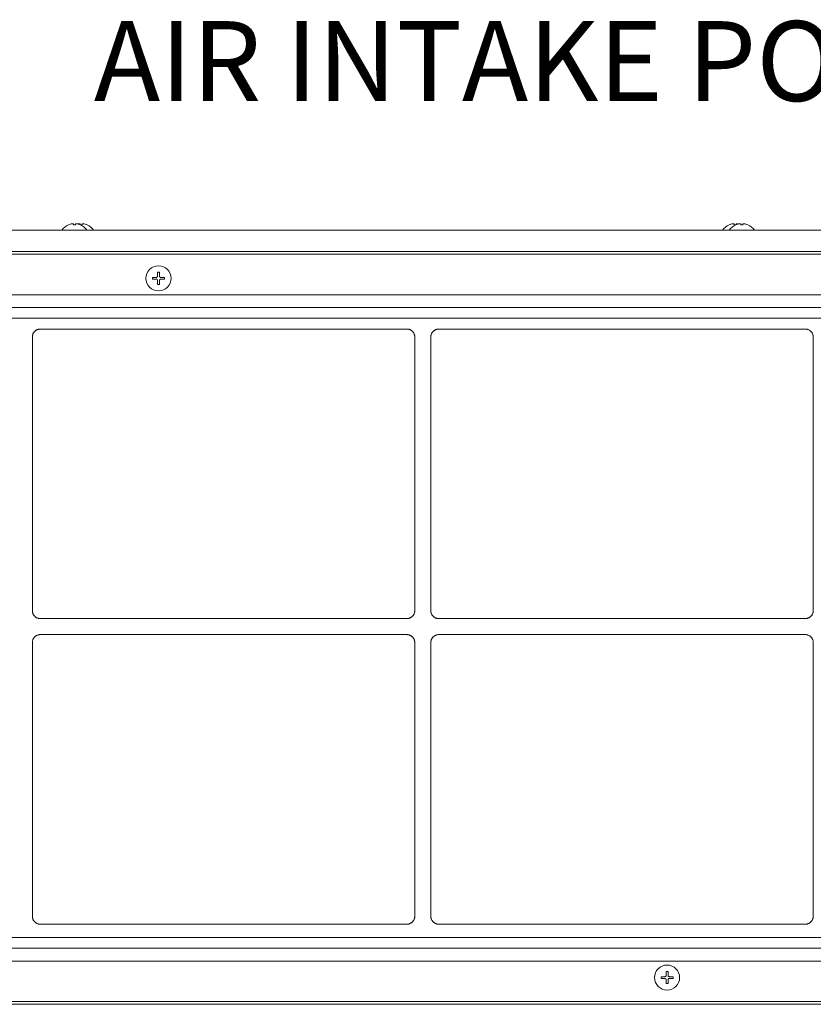
# Model space of a CAD drawing. Units: inches. Extents: x -3360 to 840, y -1709 to 4231.
# Drawn here: x -1546 to -1248, y 2337 to 2707 of the extents above; entities that cross this region are included whole.
import ezdxf

# ---------------------------------------------------------------- set-up
doc = ezdxf.new("R2010")
doc.units = ezdxf.units.IN
doc.header["$MEASUREMENT"] = 0
doc.layers.add('01', color=92, linetype='Continuous')
doc.layers.add('02', color=1, linetype='Continuous')
doc.styles.add('DIN', font='DINEngschrift-Regular.ttf')

msp = doc.modelspace()

# ---------------------------------------------------------------- linework, layer by layer
at = {"layer": '01', "lineweight": 9}
for points in [[(-1525.63, 2630.23), (-1525.63, 2629.82)], [(-1524.93, 2629.82), (-1525.63, 2629.82)], [(-1524.93, 2629.82), (-1524.93, 2630.23)], [(-1523.13, 2630.23), (-1523.13, 2629.82)], [(-1522.42, 2629.82), (-1523.01, 2629.82)], [(-1522.42, 2629.82), (-1522.42, 2630.23)], [(-1277.03, 2629.82), (-1277.62, 2629.82)], [(-1277.61, 2630.23), (-1277.61, 2629.82)], [(-1276.91, 2629.82), (-1276.91, 2630.23)], [(-1275.12, 2630.23), (-1275.12, 2629.82)], [(-1274.41, 2629.82), (-1275.12, 2629.82)], [(-1274.41, 2629.82), (-1274.41, 2630.23)], [(-1901.56, 2627.79), (-898.49, 2627.79)], [(-898.48, 2619.79), (-1901.55, 2619.79)], [(-920.78, 2618.77), (-1875.74, 2618.77)], [(-1495.97, 2610.1), (-1495.97, 2609.4)], [(-1494.57, 2610.1), (-1495.97, 2610.1)], [(-1494.06, 2610.61), (-1494.07, 2610.53), (-1494.08, 2610.46), (-1494.1, 2610.39), (-1494.13, 2610.33), (-1494.18, 2610.28), (-1494.23, 2610.22), (-1494.28, 2610.17), (-1494.35, 2610.15), (-1494.42, 2610.12), (-1494.5, 2610.12), (-1494.57, 2610.1)], [(-1494.06, 2612.01), (-1494.06, 2610.61)], [(-1493.36, 2612.01), (-1494.06, 2612.01)], [(-1493.36, 2610.61), (-1493.36, 2612.01)], [(-1492.86, 2610.1), (-1492.93, 2610.12), (-1493.01, 2610.12), (-1493.08, 2610.14), (-1493.14, 2610.18), (-1493.19, 2610.23), (-1493.24, 2610.27), (-1493.29, 2610.33), (-1493.32, 2610.39), (-1493.35, 2610.46), (-1493.35, 2610.54), (-1493.36, 2610.61)], [(-1491.46, 2610.1), (-1492.85, 2610.1)], [(-1491.46, 2609.4), (-1491.46, 2610.1)], [(-1495.97, 2609.4), (-1494.57, 2609.4)], [(-1494.57, 2609.4), (-1494.5, 2609.4), (-1494.42, 2609.39), (-1494.34, 2609.38), (-1494.28, 2609.34), (-1494.24, 2609.29), (-1494.18, 2609.24), (-1494.13, 2609.17), (-1494.1, 2609.11), (-1494.08, 2609.04), (-1494.08, 2608.98), (-1494.06, 2608.91)], [(-1494.06, 2608.9), (-1494.06, 2607.51)], [(-1494.06, 2607.5), (-1493.36, 2607.5)], [(-1493.36, 2608.91), (-1493.35, 2608.98), (-1493.35, 2609.06), (-1493.32, 2609.11), (-1493.29, 2609.17), (-1493.25, 2609.24), (-1493.2, 2609.3), (-1493.14, 2609.34), (-1493.07, 2609.38), (-1493, 2609.39), (-1492.93, 2609.4), (-1492.86, 2609.4)], [(-1493.36, 2607.5), (-1493.36, 2608.9)], [(-1492.86, 2609.4), (-1491.46, 2609.4)], [(-1880.76, 2603.55), (-915.77, 2603.55)], [(-1880.76, 2598.75), (-915.77, 2598.75)], [(-1880.76, 2594.74), (-915.77, 2594.74)], [(-1400.52, 2590.73), (-1538.06, 2590.73)], [(-1397.73, 2588.87), (-1397.87, 2589.13)], [(-1397.52, 2484.99), (-1397.52, 2587.72)], [(-1250.96, 2590.73), (-1388.5, 2590.73)], [(-1247.94, 2484.99), (-1247.94, 2587.72)], [(-1541.06, 2587.71), (-1541.06, 2484.99)], [(-1391.5, 2587.71), (-1391.5, 2484.99)], [(-1538.06, 2481.99), (-1400.52, 2481.99)], [(-1388.5, 2481.99), (-1250.96, 2481.99)], [(-1250.66, 2482), (-1250.36, 2482.04)], [(-1400.52, 2475.99), (-1538.06, 2475.99)], [(-1250.96, 2475.99), (-1388.5, 2475.99)], [(-1250.37, 2475.93), (-1250.67, 2475.98)], [(-1541.06, 2472.98), (-1541.06, 2370.26)], [(-1397.52, 2370.27), (-1397.52, 2472.98)], [(-1391.5, 2472.98), (-1391.5, 2370.26)], [(-1247.94, 2370.27), (-1247.94, 2472.98)], [(-1538.06, 2367.25), (-1400.52, 2367.25)], [(-1388.5, 2367.25), (-1250.96, 2367.25)], [(-915.77, 2362.25), (-1880.76, 2362.25)], [(-915.77, 2358.25), (-1880.76, 2358.25)], [(-915.77, 2353.43), (-1880.76, 2353.43)], [(-1305.08, 2347.56), (-1305.08, 2346.86)], [(-1303.66, 2347.56), (-1305.07, 2347.56)], [(-1303.18, 2348.06), (-1303.18, 2347.98), (-1303.18, 2347.92), (-1303.2, 2347.84), (-1303.24, 2347.79), (-1303.28, 2347.73), (-1303.34, 2347.69), (-1303.39, 2347.64), (-1303.45, 2347.6), (-1303.53, 2347.57), (-1303.6, 2347.57), (-1303.66, 2347.56)], [(-1303.18, 2349.47), (-1303.18, 2348.07)], [(-1302.46, 2349.47), (-1303.18, 2349.47)], [(-1302.46, 2348.06), (-1302.46, 2349.47)], [(-1301.96, 2347.56), (-1302.03, 2347.57), (-1302.11, 2347.58), (-1302.17, 2347.6), (-1302.24, 2347.64), (-1302.3, 2347.69), (-1302.35, 2347.72), (-1302.4, 2347.79), (-1302.43, 2347.84), (-1302.46, 2347.93), (-1302.46, 2347.99), (-1302.46, 2348.06)], [(-1300.57, 2347.56), (-1301.97, 2347.56)], [(-1300.57, 2346.86), (-1300.57, 2347.56)], [(-1305.08, 2346.86), (-1303.67, 2346.86)], [(-1303.66, 2346.86), (-1303.6, 2346.86), (-1303.53, 2346.85), (-1303.45, 2346.84), (-1303.39, 2346.79), (-1303.34, 2346.74), (-1303.28, 2346.7), (-1303.24, 2346.65), (-1303.2, 2346.57), (-1303.18, 2346.5), (-1303.18, 2346.43), (-1303.18, 2346.37)], [(-1303.18, 2346.37), (-1303.18, 2344.97)], [(-1303.18, 2344.96), (-1302.46, 2344.96)], [(-1302.46, 2346.37), (-1302.46, 2346.44), (-1302.46, 2346.51), (-1302.43, 2346.57), (-1302.4, 2346.65), (-1302.35, 2346.7), (-1302.3, 2346.75), (-1302.24, 2346.8), (-1302.17, 2346.84), (-1302.11, 2346.85), (-1302.03, 2346.86), (-1301.96, 2346.86)], [(-1302.46, 2344.96), (-1302.46, 2346.36)], [(-1301.96, 2346.86), (-1300.56, 2346.86)], [(-1880.76, 2343.2), (-1875.75, 2338.19), (-920.79, 2338.19)], [(-902.59, 2337.19), (-1897.45, 2337.19)]]:
    msp.add_lwpolyline(points, dxfattribs=at)
for points in [[(-1527.54, 2629.82), (-1528.53, 2629.4), (-1529.38, 2628.69), (-1529.99, 2627.79)], [(-1526.12, 2630.23), (-1526.61, 2630.15), (-1527.09, 2630.02), (-1527.54, 2629.82)], [(-1523.02, 2629.82), (-1523.47, 2630.01), (-1523.94, 2630.15), (-1524.42, 2630.23)], [(-1523.62, 2630.23), (-1523.76, 2630.2), (-1523.89, 2630.17), (-1524.02, 2630.15)], [(-1520.58, 2627.79), (-1521.19, 2628.69), (-1522.03, 2629.41), (-1523.03, 2629.82)], [(-1520.51, 2629.82), (-1520.97, 2630.01), (-1521.44, 2630.15), (-1521.91, 2630.23)], [(-1518.06, 2627.79), (-1518.67, 2628.69), (-1519.53, 2629.41), (-1520.51, 2629.82)], [(-1279.51, 2629.82), (-1280.51, 2629.4), (-1281.36, 2628.69), (-1281.98, 2627.79)], [(-1278.11, 2630.23), (-1278.6, 2630.15), (-1279.07, 2630.02), (-1279.5, 2629.82)], [(-1277.01, 2629.82), (-1278.01, 2629.4), (-1278.86, 2628.69), (-1279.47, 2627.79)], [(-1275.61, 2630.23), (-1276.1, 2630.15), (-1276.56, 2630.02), (-1277.01, 2629.82)], [(-1276.01, 2630.15), (-1276.15, 2630.17), (-1276.28, 2630.2), (-1276.4, 2630.23)], [(-1272.51, 2629.82), (-1272.96, 2630.01), (-1273.43, 2630.15), (-1273.9, 2630.23)], [(-1270.05, 2627.79), (-1270.66, 2628.69), (-1271.51, 2629.41), (-1272.51, 2629.82)], [(-1541.01, 2588.29), (-1541.02, 2588.19), (-1541.03, 2588.11), (-1541.05, 2588)], [(-1541.04, 2588), (-1541.05, 2587.91), (-1541.05, 2587.82), (-1541.05, 2587.71)], [(-1540.93, 2588.57), (-1540.95, 2588.5), (-1540.98, 2588.39), (-1541, 2588.29)], [(-1540.83, 2588.87), (-1540.87, 2588.78), (-1540.89, 2588.68), (-1540.93, 2588.58)], [(-1540.72, 2589.13), (-1540.76, 2589.04), (-1540.8, 2588.96), (-1540.84, 2588.87)], [(-1540.55, 2589.39), (-1540.61, 2589.29), (-1540.66, 2589.22), (-1540.72, 2589.13)], [(-1540.37, 2589.62), (-1540.43, 2589.55), (-1540.5, 2589.47), (-1540.54, 2589.39)], [(-1540.17, 2589.83), (-1540.25, 2589.76), (-1540.32, 2589.69), (-1540.37, 2589.62)], [(-1539.96, 2590.04), (-1540.04, 2589.98), (-1540.1, 2589.9), (-1540.17, 2589.84)], [(-1539.72, 2590.21), (-1539.8, 2590.15), (-1539.88, 2590.09), (-1539.96, 2590.04)], [(-1539.48, 2590.38), (-1539.56, 2590.32), (-1539.64, 2590.27), (-1539.73, 2590.22)], [(-1539.2, 2590.49), (-1539.29, 2590.44), (-1539.38, 2590.41), (-1539.47, 2590.37)], [(-1538.93, 2590.59), (-1539.03, 2590.54), (-1539.12, 2590.53), (-1539.21, 2590.49)], [(-1538.63, 2590.66), (-1538.73, 2590.65), (-1538.83, 2590.62), (-1538.93, 2590.59)], [(-1538.35, 2590.71), (-1538.44, 2590.7), (-1538.54, 2590.68), (-1538.63, 2590.66)], [(-1538.06, 2590.73), (-1538.15, 2590.73), (-1538.25, 2590.71), (-1538.35, 2590.71)], [(-1400.22, 2590.71), (-1400.33, 2590.71), (-1400.42, 2590.73), (-1400.52, 2590.73)], [(-1399.94, 2590.66), (-1400.04, 2590.68), (-1400.13, 2590.7), (-1400.22, 2590.71)], [(-1399.65, 2590.59), (-1399.74, 2590.62), (-1399.84, 2590.65), (-1399.94, 2590.66)], [(-1399.38, 2590.49), (-1399.46, 2590.53), (-1399.55, 2590.54), (-1399.66, 2590.59)], [(-1399.1, 2590.38), (-1399.19, 2590.41), (-1399.27, 2590.45), (-1399.37, 2590.49)], [(-1398.85, 2590.21), (-1398.93, 2590.27), (-1399.02, 2590.32), (-1399.1, 2590.37)], [(-1398.61, 2590.04), (-1398.68, 2590.1), (-1398.77, 2590.16), (-1398.85, 2590.21)], [(-1398.4, 2589.83), (-1398.46, 2589.9), (-1398.53, 2589.98), (-1398.62, 2590.04)], [(-1398.2, 2589.62), (-1398.26, 2589.69), (-1398.33, 2589.77), (-1398.4, 2589.83)], [(-1398.02, 2589.39), (-1398.07, 2589.47), (-1398.13, 2589.55), (-1398.19, 2589.62)], [(-1397.86, 2589.13), (-1397.91, 2589.22), (-1397.97, 2589.29), (-1398.02, 2589.39)], [(-1397.65, 2588.57), (-1397.68, 2588.68), (-1397.7, 2588.77), (-1397.74, 2588.86)], [(-1397.57, 2588.29), (-1397.59, 2588.38), (-1397.61, 2588.5), (-1397.64, 2588.57)], [(-1397.52, 2588), (-1397.53, 2588.1), (-1397.54, 2588.19), (-1397.57, 2588.29)], [(-1397.52, 2587.71), (-1397.52, 2587.82), (-1397.52, 2587.91), (-1397.52, 2588)], [(-1391.48, 2588), (-1391.5, 2587.91), (-1391.5, 2587.82), (-1391.5, 2587.71)], [(-1391.44, 2588.29), (-1391.46, 2588.19), (-1391.47, 2588.11), (-1391.48, 2588)], [(-1391.37, 2588.57), (-1391.4, 2588.5), (-1391.42, 2588.4), (-1391.44, 2588.29)], [(-1391.28, 2588.87), (-1391.31, 2588.78), (-1391.35, 2588.68), (-1391.38, 2588.58)], [(-1391.14, 2589.13), (-1391.19, 2589.04), (-1391.23, 2588.96), (-1391.28, 2588.87)], [(-1391, 2589.39), (-1391.05, 2589.29), (-1391.1, 2589.22), (-1391.14, 2589.13)], [(-1390.82, 2589.63), (-1390.88, 2589.55), (-1390.95, 2589.47), (-1391, 2589.39)], [(-1390.62, 2589.83), (-1390.69, 2589.76), (-1390.76, 2589.69), (-1390.82, 2589.63)], [(-1390.4, 2590.04), (-1390.48, 2589.98), (-1390.56, 2589.9), (-1390.62, 2589.84)], [(-1390.16, 2590.21), (-1390.24, 2590.15), (-1390.33, 2590.09), (-1390.4, 2590.04)], [(-1389.91, 2590.38), (-1390, 2590.32), (-1390.08, 2590.27), (-1390.17, 2590.22)], [(-1389.64, 2590.49), (-1389.73, 2590.44), (-1389.82, 2590.41), (-1389.9, 2590.37)], [(-1389.36, 2590.59), (-1389.46, 2590.55), (-1389.55, 2590.54), (-1389.64, 2590.49)], [(-1389.09, 2590.66), (-1389.18, 2590.65), (-1389.27, 2590.62), (-1389.37, 2590.59)], [(-1388.79, 2590.71), (-1388.9, 2590.7), (-1388.99, 2590.68), (-1389.1, 2590.66)], [(-1388.5, 2590.73), (-1388.59, 2590.73), (-1388.7, 2590.71), (-1388.79, 2590.71)], [(-1250.66, 2590.71), (-1250.76, 2590.71), (-1250.86, 2590.73), (-1250.96, 2590.73)], [(-1250.37, 2590.66), (-1250.47, 2590.68), (-1250.57, 2590.7), (-1250.67, 2590.71)], [(-1250.09, 2590.59), (-1250.19, 2590.62), (-1250.28, 2590.65), (-1250.37, 2590.66)], [(-1249.8, 2590.49), (-1249.9, 2590.53), (-1249.99, 2590.54), (-1250.08, 2590.59)], [(-1249.54, 2590.38), (-1249.62, 2590.41), (-1249.72, 2590.45), (-1249.8, 2590.49)], [(-1249.3, 2590.21), (-1249.38, 2590.26), (-1249.46, 2590.32), (-1249.55, 2590.37)], [(-1249.05, 2590.04), (-1249.12, 2590.1), (-1249.2, 2590.16), (-1249.29, 2590.21)], [(-1248.82, 2589.83), (-1248.9, 2589.9), (-1248.98, 2589.98), (-1249.05, 2590.04)], [(-1248.64, 2589.62), (-1248.7, 2589.69), (-1248.77, 2589.77), (-1248.82, 2589.83)], [(-1248.45, 2589.39), (-1248.51, 2589.47), (-1248.57, 2589.55), (-1248.64, 2589.62)], [(-1248.3, 2589.13), (-1248.35, 2589.22), (-1248.4, 2589.29), (-1248.45, 2589.39)], [(-1248.18, 2588.87), (-1248.21, 2588.96), (-1248.26, 2589.04), (-1248.3, 2589.13)], [(-1248.08, 2588.57), (-1248.1, 2588.68), (-1248.14, 2588.77), (-1248.18, 2588.86)], [(-1248.02, 2588.29), (-1248.03, 2588.38), (-1248.05, 2588.5), (-1248.08, 2588.57)], [(-1247.97, 2588), (-1247.98, 2588.11), (-1247.98, 2588.19), (-1248.02, 2588.29)], [(-1247.94, 2587.71), (-1247.94, 2587.82), (-1247.94, 2587.91), (-1247.96, 2588)], [(-1541.04, 2484.71), (-1541.02, 2484.62), (-1541.02, 2484.51), (-1541, 2484.42)], [(-1541.01, 2484.41), (-1540.99, 2484.32), (-1540.96, 2484.22), (-1540.94, 2484.12)], [(-1397.65, 2484.12), (-1397.62, 2484.22), (-1397.6, 2484.32), (-1397.57, 2484.41)], [(-1397.57, 2484.41), (-1397.55, 2484.5), (-1397.54, 2484.61), (-1397.52, 2484.7)], [(-1397.52, 2484.71), (-1397.52, 2484.81), (-1397.52, 2484.9), (-1397.52, 2484.99)], [(-1391.48, 2484.71), (-1391.48, 2484.62), (-1391.46, 2484.51), (-1391.44, 2484.42)], [(-1391.44, 2484.41), (-1391.43, 2484.32), (-1391.4, 2484.22), (-1391.37, 2484.12)], [(-1248.08, 2484.12), (-1248.06, 2484.22), (-1248.03, 2484.32), (-1248.02, 2484.41)], [(-1248.02, 2484.41), (-1247.98, 2484.5), (-1247.98, 2484.61), (-1247.97, 2484.7)], [(-1247.97, 2484.71), (-1247.95, 2484.81), (-1247.95, 2484.9), (-1247.95, 2484.99)], [(-1540.93, 2484.12), (-1540.91, 2484.02), (-1540.87, 2483.95), (-1540.83, 2483.85)], [(-1540.83, 2483.85), (-1540.8, 2483.76), (-1540.75, 2483.66), (-1540.7, 2483.58)], [(-1540.71, 2483.58), (-1540.66, 2483.5), (-1540.61, 2483.42), (-1540.55, 2483.33)], [(-1540.55, 2483.33), (-1540.5, 2483.25), (-1540.44, 2483.17), (-1540.38, 2483.1)], [(-1540.37, 2483.1), (-1540.32, 2483.02), (-1540.24, 2482.94), (-1540.17, 2482.88)], [(-1540.17, 2482.87), (-1540.1, 2482.8), (-1540.04, 2482.74), (-1539.96, 2482.67)], [(-1539.96, 2482.67), (-1539.88, 2482.61), (-1539.8, 2482.55), (-1539.72, 2482.51)], [(-1539.72, 2482.51), (-1539.64, 2482.45), (-1539.56, 2482.39), (-1539.47, 2482.35)], [(-1539.48, 2482.35), (-1539.39, 2482.29), (-1539.3, 2482.25), (-1539.21, 2482.22)], [(-1539.2, 2482.23), (-1539.11, 2482.19), (-1539.02, 2482.15), (-1538.92, 2482.13)], [(-1538.93, 2482.13), (-1538.83, 2482.09), (-1538.74, 2482.07), (-1538.64, 2482.04)], [(-1538.64, 2482.04), (-1538.54, 2482.03), (-1538.44, 2482.01), (-1538.35, 2482)], [(-1538.35, 2482), (-1538.24, 2481.99), (-1538.15, 2481.99), (-1538.05, 2481.99)], [(-1400.52, 2481.99), (-1400.42, 2481.99), (-1400.33, 2481.99), (-1400.22, 2482)], [(-1400.22, 2482), (-1400.13, 2482.01), (-1400.04, 2482.03), (-1399.94, 2482.04)], [(-1399.94, 2482.04), (-1399.84, 2482.07), (-1399.74, 2482.09), (-1399.65, 2482.13)], [(-1399.65, 2482.13), (-1399.55, 2482.15), (-1399.46, 2482.19), (-1399.37, 2482.23)], [(-1399.38, 2482.23), (-1399.28, 2482.26), (-1399.19, 2482.3), (-1399.11, 2482.36)], [(-1399.1, 2482.35), (-1399.02, 2482.39), (-1398.93, 2482.45), (-1398.85, 2482.51)], [(-1398.85, 2482.51), (-1398.77, 2482.56), (-1398.69, 2482.62), (-1398.61, 2482.67)], [(-1398.61, 2482.67), (-1398.53, 2482.73), (-1398.45, 2482.81), (-1398.39, 2482.87)], [(-1398.4, 2482.87), (-1398.33, 2482.94), (-1398.26, 2483.02), (-1398.2, 2483.09)], [(-1398.2, 2483.1), (-1398.14, 2483.17), (-1398.07, 2483.25), (-1398.03, 2483.32)], [(-1398.02, 2483.33), (-1397.97, 2483.42), (-1397.91, 2483.48), (-1397.86, 2483.58)], [(-1397.86, 2483.58), (-1397.82, 2483.66), (-1397.78, 2483.76), (-1397.73, 2483.85)], [(-1397.73, 2483.85), (-1397.7, 2483.93), (-1397.68, 2484.02), (-1397.65, 2484.12)], [(-1391.37, 2484.12), (-1391.35, 2484.02), (-1391.31, 2483.95), (-1391.27, 2483.85)], [(-1391.28, 2483.85), (-1391.23, 2483.76), (-1391.19, 2483.66), (-1391.14, 2483.58)], [(-1391.14, 2483.58), (-1391.1, 2483.5), (-1391.05, 2483.42), (-1391, 2483.33)], [(-1391, 2483.33), (-1390.95, 2483.25), (-1390.88, 2483.17), (-1390.82, 2483.1)], [(-1390.82, 2483.1), (-1390.76, 2483.02), (-1390.69, 2482.94), (-1390.63, 2482.88)], [(-1390.61, 2482.87), (-1390.56, 2482.8), (-1390.48, 2482.74), (-1390.4, 2482.67)], [(-1390.4, 2482.67), (-1390.33, 2482.61), (-1390.24, 2482.55), (-1390.16, 2482.51)], [(-1390.16, 2482.51), (-1390.08, 2482.45), (-1390, 2482.4), (-1389.9, 2482.35)], [(-1389.91, 2482.35), (-1389.83, 2482.29), (-1389.74, 2482.25), (-1389.65, 2482.22)], [(-1389.64, 2482.23), (-1389.55, 2482.19), (-1389.46, 2482.15), (-1389.36, 2482.13)], [(-1389.36, 2482.13), (-1389.27, 2482.09), (-1389.18, 2482.07), (-1389.09, 2482.04)], [(-1389.09, 2482.04), (-1388.99, 2482.03), (-1388.89, 2482.01), (-1388.78, 2482)], [(-1388.79, 2482), (-1388.7, 2481.99), (-1388.59, 2481.99), (-1388.5, 2481.99)], [(-1250.96, 2481.99), (-1250.87, 2481.99), (-1250.76, 2481.99), (-1250.66, 2482)], [(-1250.37, 2482.04), (-1250.28, 2482.08), (-1250.19, 2482.09), (-1250.09, 2482.13)], [(-1250.09, 2482.13), (-1250, 2482.15), (-1249.91, 2482.19), (-1249.81, 2482.23)], [(-1249.8, 2482.23), (-1249.72, 2482.26), (-1249.62, 2482.3), (-1249.54, 2482.36)], [(-1249.54, 2482.35), (-1249.46, 2482.4), (-1249.38, 2482.45), (-1249.29, 2482.51)], [(-1249.3, 2482.51), (-1249.2, 2482.56), (-1249.13, 2482.62), (-1249.06, 2482.67)], [(-1249.05, 2482.67), (-1248.98, 2482.73), (-1248.89, 2482.81), (-1248.82, 2482.87)], [(-1248.82, 2482.87), (-1248.77, 2482.94), (-1248.7, 2483.02), (-1248.64, 2483.09)], [(-1248.64, 2483.1), (-1248.57, 2483.17), (-1248.51, 2483.25), (-1248.45, 2483.33)], [(-1248.45, 2483.33), (-1248.41, 2483.42), (-1248.36, 2483.48), (-1248.3, 2483.58)], [(-1248.3, 2483.58), (-1248.26, 2483.66), (-1248.21, 2483.76), (-1248.18, 2483.85)], [(-1248.18, 2483.85), (-1248.14, 2483.94), (-1248.1, 2484.02), (-1248.08, 2484.12)], [(-1541.01, 2473.56), (-1541.02, 2473.46), (-1541.03, 2473.38), (-1541.05, 2473.27)], [(-1541.04, 2473.27), (-1541.05, 2473.18), (-1541.05, 2473.07), (-1541.05, 2472.98)], [(-1540.93, 2473.86), (-1540.95, 2473.75), (-1540.98, 2473.67), (-1541, 2473.56)], [(-1540.83, 2474.12), (-1540.87, 2474.03), (-1540.89, 2473.94), (-1540.93, 2473.86)], [(-1540.71, 2474.4), (-1540.76, 2474.3), (-1540.8, 2474.22), (-1540.84, 2474.12)], [(-1540.55, 2474.65), (-1540.61, 2474.56), (-1540.66, 2474.48), (-1540.71, 2474.4)], [(-1540.37, 2474.88), (-1540.43, 2474.8), (-1540.5, 2474.73), (-1540.54, 2474.65)], [(-1540.17, 2475.11), (-1540.24, 2475.03), (-1540.32, 2474.95), (-1540.37, 2474.89)], [(-1539.96, 2475.3), (-1540.04, 2475.24), (-1540.1, 2475.16), (-1540.17, 2475.11)], [(-1539.72, 2475.48), (-1539.8, 2475.42), (-1539.88, 2475.36), (-1539.96, 2475.3)], [(-1539.48, 2475.63), (-1539.56, 2475.57), (-1539.64, 2475.52), (-1539.73, 2475.48)], [(-1539.2, 2475.75), (-1539.29, 2475.72), (-1539.38, 2475.68), (-1539.47, 2475.62)], [(-1538.93, 2475.85), (-1539.02, 2475.82), (-1539.12, 2475.78), (-1539.21, 2475.75)], [(-1538.63, 2475.93), (-1538.72, 2475.9), (-1538.83, 2475.88), (-1538.93, 2475.85)], [(-1538.35, 2475.98), (-1538.44, 2475.96), (-1538.54, 2475.95), (-1538.63, 2475.93)], [(-1538.06, 2475.99), (-1538.15, 2475.99), (-1538.25, 2475.98), (-1538.35, 2475.98)], [(-1400.22, 2475.98), (-1400.33, 2475.98), (-1400.42, 2475.99), (-1400.52, 2475.99)], [(-1399.94, 2475.93), (-1400.04, 2475.95), (-1400.13, 2475.96), (-1400.22, 2475.98)], [(-1399.65, 2475.85), (-1399.74, 2475.88), (-1399.83, 2475.9), (-1399.94, 2475.93)], [(-1399.37, 2475.75), (-1399.46, 2475.78), (-1399.55, 2475.82), (-1399.66, 2475.85)], [(-1399.1, 2475.63), (-1399.19, 2475.69), (-1399.27, 2475.72), (-1399.36, 2475.76)], [(-1398.85, 2475.48), (-1398.93, 2475.52), (-1399.02, 2475.57), (-1399.1, 2475.63)], [(-1398.61, 2475.3), (-1398.68, 2475.37), (-1398.77, 2475.42), (-1398.85, 2475.48)], [(-1398.4, 2475.11), (-1398.46, 2475.17), (-1398.53, 2475.24), (-1398.62, 2475.3)], [(-1398.2, 2474.88), (-1398.26, 2474.95), (-1398.33, 2475.03), (-1398.4, 2475.1)], [(-1398.02, 2474.65), (-1398.07, 2474.73), (-1398.13, 2474.8), (-1398.19, 2474.88)], [(-1397.86, 2474.4), (-1397.91, 2474.48), (-1397.97, 2474.56), (-1398.02, 2474.65)], [(-1397.73, 2474.12), (-1397.78, 2474.22), (-1397.83, 2474.3), (-1397.87, 2474.4)], [(-1397.65, 2473.86), (-1397.68, 2473.94), (-1397.7, 2474.02), (-1397.73, 2474.12)], [(-1397.57, 2473.56), (-1397.59, 2473.65), (-1397.61, 2473.75), (-1397.64, 2473.86)], [(-1397.52, 2473.27), (-1397.53, 2473.37), (-1397.54, 2473.46), (-1397.57, 2473.56)], [(-1397.52, 2472.98), (-1397.52, 2473.07), (-1397.52, 2473.18), (-1397.52, 2473.27)], [(-1391.48, 2473.27), (-1391.5, 2473.18), (-1391.5, 2473.07), (-1391.5, 2472.98)], [(-1391.44, 2473.56), (-1391.46, 2473.46), (-1391.47, 2473.38), (-1391.48, 2473.27)], [(-1391.37, 2473.86), (-1391.4, 2473.75), (-1391.42, 2473.67), (-1391.44, 2473.56)], [(-1391.28, 2474.12), (-1391.31, 2474.03), (-1391.35, 2473.94), (-1391.38, 2473.86)], [(-1391.14, 2474.4), (-1391.19, 2474.3), (-1391.22, 2474.22), (-1391.28, 2474.12)], [(-1391, 2474.65), (-1391.05, 2474.56), (-1391.1, 2474.48), (-1391.14, 2474.4)], [(-1390.82, 2474.88), (-1390.88, 2474.8), (-1390.95, 2474.73), (-1391, 2474.65)], [(-1390.61, 2475.11), (-1390.69, 2475.03), (-1390.76, 2474.95), (-1390.82, 2474.89)], [(-1390.4, 2475.3), (-1390.48, 2475.24), (-1390.56, 2475.16), (-1390.61, 2475.11)], [(-1390.16, 2475.48), (-1390.24, 2475.42), (-1390.32, 2475.36), (-1390.4, 2475.3)], [(-1389.91, 2475.63), (-1390, 2475.57), (-1390.08, 2475.52), (-1390.17, 2475.48)], [(-1389.64, 2475.75), (-1389.73, 2475.72), (-1389.82, 2475.68), (-1389.9, 2475.62)], [(-1389.36, 2475.85), (-1389.46, 2475.82), (-1389.55, 2475.78), (-1389.64, 2475.75)], [(-1389.09, 2475.93), (-1389.18, 2475.9), (-1389.27, 2475.88), (-1389.36, 2475.85)], [(-1388.79, 2475.98), (-1388.9, 2475.96), (-1388.99, 2475.95), (-1389.1, 2475.93)], [(-1388.5, 2475.99), (-1388.59, 2475.99), (-1388.7, 2475.98), (-1388.79, 2475.98)], [(-1250.66, 2475.98), (-1250.76, 2475.98), (-1250.86, 2475.99), (-1250.96, 2475.99)], [(-1250.09, 2475.85), (-1250.18, 2475.88), (-1250.28, 2475.9), (-1250.37, 2475.93)], [(-1249.8, 2475.75), (-1249.9, 2475.78), (-1249.99, 2475.82), (-1250.08, 2475.85)], [(-1249.54, 2475.63), (-1249.62, 2475.69), (-1249.72, 2475.72), (-1249.8, 2475.76)], [(-1249.3, 2475.48), (-1249.38, 2475.52), (-1249.46, 2475.58), (-1249.55, 2475.63)], [(-1249.05, 2475.3), (-1249.12, 2475.37), (-1249.2, 2475.42), (-1249.29, 2475.48)], [(-1248.82, 2475.11), (-1248.9, 2475.17), (-1248.98, 2475.24), (-1249.05, 2475.3)], [(-1248.63, 2474.88), (-1248.7, 2474.96), (-1248.77, 2475.03), (-1248.82, 2475.1)], [(-1248.45, 2474.65), (-1248.51, 2474.73), (-1248.57, 2474.8), (-1248.63, 2474.88)], [(-1248.3, 2474.4), (-1248.35, 2474.48), (-1248.4, 2474.56), (-1248.45, 2474.65)], [(-1248.18, 2474.12), (-1248.21, 2474.22), (-1248.26, 2474.3), (-1248.3, 2474.4)], [(-1248.08, 2473.86), (-1248.1, 2473.94), (-1248.14, 2474.03), (-1248.18, 2474.12)], [(-1248.01, 2473.56), (-1248.03, 2473.65), (-1248.05, 2473.75), (-1248.08, 2473.86)], [(-1247.97, 2473.27), (-1247.98, 2473.37), (-1247.98, 2473.46), (-1248.01, 2473.56)], [(-1247.94, 2472.98), (-1247.94, 2473.07), (-1247.94, 2473.18), (-1247.96, 2473.27)], [(-1541.06, 2370.27), (-1541.06, 2370.16), (-1541.06, 2370.06), (-1541.05, 2369.98)], [(-1541.04, 2369.98), (-1541.02, 2369.87), (-1541.02, 2369.78), (-1541, 2369.67)], [(-1541.01, 2369.67), (-1540.99, 2369.58), (-1540.96, 2369.5), (-1540.94, 2369.39)], [(-1397.65, 2369.39), (-1397.62, 2369.48), (-1397.6, 2369.58), (-1397.57, 2369.67)], [(-1397.57, 2369.67), (-1397.55, 2369.78), (-1397.54, 2369.87), (-1397.52, 2369.98)], [(-1397.52, 2369.98), (-1397.52, 2370.06), (-1397.52, 2370.16), (-1397.52, 2370.27)], [(-1391.5, 2370.27), (-1391.5, 2370.17), (-1391.5, 2370.06), (-1391.48, 2369.98)], [(-1391.48, 2369.98), (-1391.48, 2369.87), (-1391.46, 2369.78), (-1391.44, 2369.67)], [(-1391.44, 2369.67), (-1391.43, 2369.58), (-1391.4, 2369.5), (-1391.37, 2369.39)], [(-1248.08, 2369.39), (-1248.06, 2369.48), (-1248.03, 2369.58), (-1248.02, 2369.67)], [(-1248.02, 2369.67), (-1247.98, 2369.78), (-1247.98, 2369.87), (-1247.97, 2369.98)], [(-1247.97, 2369.98), (-1247.95, 2370.06), (-1247.95, 2370.17), (-1247.95, 2370.27)], [(-1540.93, 2369.39), (-1540.91, 2369.29), (-1540.87, 2369.21), (-1540.83, 2369.12)], [(-1540.83, 2369.11), (-1540.8, 2369.01), (-1540.75, 2368.92), (-1540.7, 2368.84)], [(-1540.71, 2368.84), (-1540.66, 2368.75), (-1540.61, 2368.67), (-1540.55, 2368.6)], [(-1540.55, 2368.6), (-1540.5, 2368.52), (-1540.44, 2368.44), (-1540.38, 2368.36)], [(-1540.37, 2368.36), (-1540.32, 2368.28), (-1540.24, 2368.2), (-1540.17, 2368.15)], [(-1540.17, 2368.15), (-1540.1, 2368.07), (-1540.04, 2367.99), (-1539.96, 2367.93)], [(-1539.96, 2367.93), (-1539.88, 2367.87), (-1539.8, 2367.81), (-1539.72, 2367.77)], [(-1539.72, 2367.77), (-1539.64, 2367.71), (-1539.56, 2367.64), (-1539.47, 2367.61)], [(-1539.48, 2367.61), (-1539.39, 2367.56), (-1539.3, 2367.53), (-1539.21, 2367.48)], [(-1539.2, 2367.49), (-1539.11, 2367.45), (-1539.02, 2367.42), (-1538.92, 2367.39)], [(-1538.93, 2367.39), (-1538.83, 2367.35), (-1538.74, 2367.32), (-1538.64, 2367.31)], [(-1538.64, 2367.31), (-1538.54, 2367.29), (-1538.44, 2367.27), (-1538.35, 2367.27)], [(-1538.35, 2367.27), (-1538.24, 2367.27), (-1538.15, 2367.25), (-1538.05, 2367.25)], [(-1400.52, 2367.25), (-1400.42, 2367.25), (-1400.33, 2367.27), (-1400.22, 2367.27)], [(-1400.22, 2367.27), (-1400.13, 2367.27), (-1400.04, 2367.29), (-1399.94, 2367.31)], [(-1399.94, 2367.31), (-1399.84, 2367.32), (-1399.74, 2367.35), (-1399.65, 2367.38)], [(-1399.65, 2367.39), (-1399.55, 2367.41), (-1399.46, 2367.45), (-1399.37, 2367.49)], [(-1399.38, 2367.49), (-1399.28, 2367.53), (-1399.19, 2367.57), (-1399.11, 2367.61)], [(-1399.1, 2367.61), (-1399.02, 2367.64), (-1398.93, 2367.71), (-1398.85, 2367.77)], [(-1398.85, 2367.77), (-1398.77, 2367.82), (-1398.69, 2367.88), (-1398.61, 2367.93)], [(-1398.61, 2367.93), (-1398.53, 2367.99), (-1398.45, 2368.07), (-1398.39, 2368.14)], [(-1398.4, 2368.15), (-1398.33, 2368.21), (-1398.26, 2368.28), (-1398.2, 2368.36)], [(-1398.2, 2368.36), (-1398.14, 2368.44), (-1398.07, 2368.52), (-1398.03, 2368.6)], [(-1398.02, 2368.6), (-1397.97, 2368.67), (-1397.91, 2368.76), (-1397.86, 2368.84)], [(-1397.86, 2368.84), (-1397.82, 2368.92), (-1397.78, 2369.01), (-1397.73, 2369.11)], [(-1397.73, 2369.11), (-1397.7, 2369.2), (-1397.68, 2369.29), (-1397.65, 2369.39)], [(-1391.37, 2369.39), (-1391.35, 2369.29), (-1391.31, 2369.21), (-1391.27, 2369.12)], [(-1391.28, 2369.11), (-1391.23, 2369.01), (-1391.19, 2368.93), (-1391.14, 2368.84)], [(-1391.14, 2368.84), (-1391.1, 2368.75), (-1391.05, 2368.67), (-1391, 2368.6)], [(-1391, 2368.6), (-1390.95, 2368.52), (-1390.88, 2368.44), (-1390.82, 2368.36)], [(-1390.82, 2368.36), (-1390.76, 2368.28), (-1390.69, 2368.2), (-1390.63, 2368.15)], [(-1390.61, 2368.15), (-1390.56, 2368.07), (-1390.48, 2368), (-1390.4, 2367.94)], [(-1390.4, 2367.93), (-1390.33, 2367.87), (-1390.24, 2367.81), (-1390.16, 2367.77)], [(-1390.16, 2367.77), (-1390.08, 2367.71), (-1390, 2367.65), (-1389.9, 2367.61)], [(-1389.91, 2367.61), (-1389.83, 2367.56), (-1389.74, 2367.53), (-1389.65, 2367.48)], [(-1389.64, 2367.49), (-1389.55, 2367.45), (-1389.46, 2367.42), (-1389.36, 2367.39)], [(-1389.36, 2367.39), (-1389.27, 2367.36), (-1389.18, 2367.33), (-1389.09, 2367.32)], [(-1389.09, 2367.32), (-1388.99, 2367.29), (-1388.89, 2367.27), (-1388.78, 2367.27)], [(-1388.79, 2367.27), (-1388.7, 2367.27), (-1388.59, 2367.25), (-1388.5, 2367.25)], [(-1250.96, 2367.25), (-1250.87, 2367.25), (-1250.76, 2367.27), (-1250.66, 2367.27)], [(-1250.66, 2367.27), (-1250.57, 2367.27), (-1250.47, 2367.29), (-1250.36, 2367.31)], [(-1250.37, 2367.31), (-1250.28, 2367.32), (-1250.19, 2367.35), (-1250.09, 2367.38)], [(-1250.09, 2367.39), (-1250, 2367.41), (-1249.91, 2367.45), (-1249.81, 2367.49)], [(-1249.8, 2367.49), (-1249.72, 2367.53), (-1249.62, 2367.57), (-1249.54, 2367.61)], [(-1249.54, 2367.61), (-1249.46, 2367.64), (-1249.38, 2367.71), (-1249.29, 2367.77)], [(-1249.3, 2367.77), (-1249.2, 2367.82), (-1249.13, 2367.88), (-1249.06, 2367.93)], [(-1249.05, 2367.93), (-1248.98, 2367.99), (-1248.89, 2368.07), (-1248.82, 2368.14)], [(-1248.82, 2368.15), (-1248.77, 2368.21), (-1248.7, 2368.28), (-1248.64, 2368.36)], [(-1248.64, 2368.36), (-1248.57, 2368.44), (-1248.51, 2368.52), (-1248.45, 2368.6)], [(-1248.45, 2368.6), (-1248.41, 2368.67), (-1248.36, 2368.76), (-1248.3, 2368.84)], [(-1248.3, 2368.84), (-1248.26, 2368.92), (-1248.21, 2369.01), (-1248.18, 2369.11)], [(-1248.18, 2369.11), (-1248.14, 2369.2), (-1248.1, 2369.29), (-1248.08, 2369.39)]]:
    msp.add_open_spline(points, degree=3, dxfattribs=at)
for points, knots in [([(-1526.13, 2630.23), (-1526.13, 2630.23), (-1526.08, 2630.25), (-1526.08, 2630.25), (-1525.94, 2630.25), (-1525.84, 2630.27), (-1525.68, 2630.26), (-1525.68, 2630.26), (-1525.63, 2630.23), (-1525.63, 2630.23)], [0, 0, 0, 0, 1, 1, 1, 2, 2, 2, 3, 3, 3, 3]), ([(-1524.93, 2630.23), (-1524.93, 2630.23), (-1524.88, 2630.26), (-1524.88, 2630.26), (-1524.72, 2630.27), (-1524.63, 2630.25), (-1524.48, 2630.25), (-1524.48, 2630.25), (-1524.43, 2630.23), (-1524.43, 2630.23)], [0, 0, 0, 0, 1, 1, 1, 2, 2, 2, 3, 3, 3, 3]), ([(-1523.62, 2630.23), (-1523.62, 2630.23), (-1523.57, 2630.25), (-1523.57, 2630.25), (-1523.42, 2630.25), (-1523.32, 2630.27), (-1523.16, 2630.26), (-1523.16, 2630.26), (-1523.13, 2630.23), (-1523.13, 2630.23)], [0, 0, 0, 0, 1, 1, 1, 2, 2, 2, 3, 3, 3, 3]), ([(-1522.42, 2630.23), (-1522.42, 2630.23), (-1522.38, 2630.26), (-1522.38, 2630.26), (-1522.22, 2630.27), (-1522.12, 2630.25), (-1521.97, 2630.25), (-1521.97, 2630.25), (-1521.93, 2630.23), (-1521.93, 2630.23)], [0, 0, 0, 0, 1, 1, 1, 2, 2, 2, 3, 3, 3, 3]), ([(-1278.11, 2630.23), (-1278.11, 2630.23), (-1278.07, 2630.25), (-1278.07, 2630.25), (-1277.91, 2630.25), (-1277.83, 2630.27), (-1277.66, 2630.26), (-1277.66, 2630.26), (-1277.61, 2630.23), (-1277.61, 2630.23)], [0, 0, 0, 0, 1, 1, 1, 2, 2, 2, 3, 3, 3, 3]), ([(-1276.91, 2630.23), (-1276.91, 2630.23), (-1276.87, 2630.26), (-1276.87, 2630.26), (-1276.7, 2630.27), (-1276.61, 2630.25), (-1276.46, 2630.25), (-1276.46, 2630.25), (-1276.4, 2630.23), (-1276.4, 2630.23)], [0, 0, 0, 0, 1, 1, 1, 2, 2, 2, 3, 3, 3, 3]), ([(-1275.61, 2630.23), (-1275.61, 2630.23), (-1275.56, 2630.25), (-1275.56, 2630.25), (-1275.41, 2630.25), (-1275.31, 2630.27), (-1275.15, 2630.26), (-1275.15, 2630.26), (-1275.12, 2630.23), (-1275.12, 2630.23)], [0, 0, 0, 0, 1, 1, 1, 2, 2, 2, 3, 3, 3, 3]), ([(-1274.41, 2630.23), (-1274.41, 2630.23), (-1274.37, 2630.26), (-1274.37, 2630.26), (-1274.21, 2630.27), (-1274.11, 2630.25), (-1273.96, 2630.25), (-1273.96, 2630.25), (-1273.91, 2630.23), (-1273.91, 2630.23)], [0, 0, 0, 0, 1, 1, 1, 2, 2, 2, 3, 3, 3, 3]), ([(-1489.01, 2609.75), (-1489.01, 2612.36), (-1491.11, 2614.48), (-1493.71, 2614.48), (-1496.31, 2614.48), (-1498.42, 2612.36), (-1498.42, 2609.75), (-1498.42, 2607.15), (-1496.31, 2605.05), (-1493.71, 2605.05), (-1491.11, 2605.05), (-1489.01, 2607.15), (-1489.01, 2609.75)], [0, 0, 0, 0, 1, 1, 1, 2, 2, 2, 3, 3, 3, 4, 4, 4, 4]), ([(-1541.06, 2485.01), (-1541.06, 2485.01), (-1541.06, 2484.99), (-1541.06, 2484.99), (-1541.06, 2484.9), (-1541.06, 2484.81), (-1541.05, 2484.71)], [0, 0, 0, 0, 1, 1, 1, 2, 2, 2, 2]), ([(-1391.5, 2485.01), (-1391.5, 2485.01), (-1391.5, 2484.99), (-1391.5, 2484.99), (-1391.5, 2484.9), (-1391.5, 2484.81), (-1391.48, 2484.71)], [0, 0, 0, 0, 1, 1, 1, 2, 2, 2, 2]), ([(-1298.11, 2347.21), (-1298.11, 2349.82), (-1300.22, 2351.93), (-1302.82, 2351.93), (-1305.43, 2351.93), (-1307.53, 2349.82), (-1307.53, 2347.21)], [0, 0, 0, 0, 1, 1, 1, 2, 2, 2, 2]), ([(-1307.53, 2347.21), (-1307.53, 2344.61), (-1305.42, 2342.51), (-1302.81, 2342.51), (-1300.22, 2342.51), (-1298.1, 2344.61), (-1298.1, 2347.21)], [0, 0, 0, 0, 1, 1, 1, 2, 2, 2, 2])]:
    msp.add_open_spline(points, degree=3, knots=knots, dxfattribs=at)

# ---------------------------------------------------------------- texts
at = {"layer": '02', "insert": (-1517.97, 2666.96), "char_height": 30, "attachment_point": 7, "style": 'DIN'}
msp.add_mtext('AIR INTAKE PORT SIDE', dxfattribs=at)

doc.saveas('drawing.dxf')
